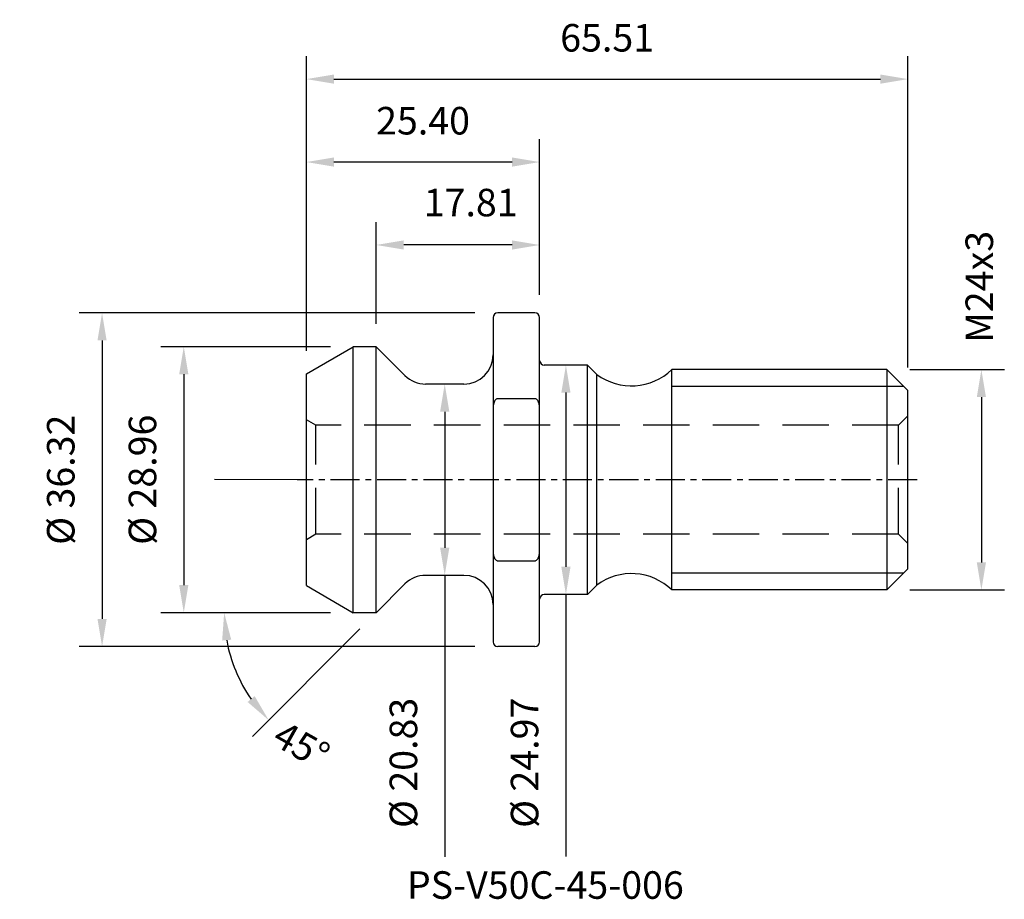
# Model space of a CAD drawing. Extents: x -57 to 51, y -46 to 50.
import ezdxf

# ---------------------------------------------------------------- set-up
doc = ezdxf.new("R2010")
doc.units = 0
doc.header["$MEASUREMENT"] = 0
doc.linetypes.add('CENTER', pattern=[5.059896, 3.162435, -0.632487, 0.632487, -0.632487])
doc.linetypes.add('DASHED', pattern=[7.589845, 5.059897, -2.529948])
doc.layers.get('DEFPOINTS').update_dxf_attribs({"linetype": 'CONTINUOUS'})
for name, color, linetype in [('80', 6, 'CONTINUOUS'), ('81', 2, 'CENTER'), ('SK1', 4, 'CONTINUOUS'), ('SK2', 7, 'CONTINUOUS'), ('SK3', 1, 'DASHED'), ('SK4', 2, 'CENTER'), ('SK6', 5, 'CONTINUOUS')]:
    doc.layers.add(name, color=color, linetype=linetype)
doc.styles.add('SANDVIK_STYLE', font='simplex.shx', dxfattribs={"height": 3})
doc.dimstyles.get("Standard").update_dxf_attribs({"dimtxt": 3, "dimasz": 3, "dimexe": 2.5, "dimexo": 2.5, "dimgap": 1.5, "dimtad": 0, "dimzin": 0, "dimdsep": 46, "dimtxsty": 'SANDVIK_STYLE', "dimcen": -3, "dimdle": 1.25, "dimadec": 0, "dimazin": 0, "dimtfac": 0.75, "dimtofl": 0, "dimtmove": 2, "dimatfit": 3, "dimfxl": 1, "dimtvp": 1.5, "dimtolj": 1, "dimtzin": 0, "dimarcsym": 0})

# ---------------------------------------------------------------- blocks, each defined once
blk = doc.blocks.new('*D152')
at = {"layer": 'DEFPOINTS', "color": 0}
for p in [(40.11, 43.62), (-25.4, 11.53), (40.11, 9.71)]:
    blk.add_point(p, dxfattribs=at)
at = {"layer": 'SK2', "color": 0, "lineweight": -2}
for p, q in [((-25.4, 14.03), (-25.4, 46.12)), ((40.11, 12.21), (40.11, 46.12)), ((-22.4, 43.62), (37.11, 43.62))]:
    blk.add_line(p, q, dxfattribs=at)
at = {"layer": 'SK2', "color": 0}
for points in [[(-22.4, 44.12), (-22.4, 43.12), (-25.4, 43.62)], [(37.11, 44.12), (37.11, 43.12), (40.11, 43.62)]]:
    blk.add_solid(points, dxfattribs=at)
at = {"layer": 'SK2', "color": 0, "insert": (7.35, 48.12), "char_height": 3, "attachment_point": 5, "style": 'SANDVIK_STYLE'}
blk.add_mtext('\\A1;65.51', dxfattribs=at)
blk = doc.blocks.new('*D153')
at = {"layer": 'DEFPOINTS', "color": 0}
for p in [(-25.4, 34.59), (0, 17.65), (-25.4, 11.53)]:
    blk.add_point(p, dxfattribs=at)
at = {"layer": 'SK2', "color": 0, "lineweight": -2}
for p, q in [((-25.4, 14.03), (-25.4, 37.09)), ((0, 20.15), (0, 37.09)), ((-3, 34.59), (-22.4, 34.59))]:
    blk.add_line(p, q, dxfattribs=at)
at = {"layer": 'SK2', "color": 0}
for points in [[(-22.4, 35.09), (-22.4, 34.09), (-25.4, 34.59)], [(-3, 35.09), (-3, 34.09), (0, 34.59)]]:
    blk.add_solid(points, dxfattribs=at)
at = {"layer": 'SK2', "color": 0, "insert": (-12.7, 39.09), "char_height": 3, "attachment_point": 5, "style": 'SANDVIK_STYLE'}
blk.add_mtext('\\A1;25.40', dxfattribs=at)
blk = doc.blocks.new('*D154')
at = {"layer": 'DEFPOINTS', "color": 0}
for p in [(-17.81, 25.56), (0, 17.65), (-17.81, 14.48)]:
    blk.add_point(p, dxfattribs=at)
at = {"layer": 'SK2', "color": 0, "lineweight": -2}
for p, q in [((-17.81, 16.98), (-17.81, 28.06)), ((0, 20.15), (0, 28.06)), ((-3, 25.56), (-14.81, 25.56))]:
    blk.add_line(p, q, dxfattribs=at)
at = {"layer": 'SK2', "color": 0}
for points in [[(-14.81, 26.06), (-14.81, 25.06), (-17.81, 25.56)], [(-3, 26.06), (-3, 25.06), (0, 25.56)]]:
    blk.add_solid(points, dxfattribs=at)
at = {"layer": 'SK2', "color": 0, "insert": (-7.51, 30.18), "char_height": 3, "attachment_point": 5, "style": 'SANDVIK_STYLE'}
blk.add_mtext('\\A1;17.81', dxfattribs=at)
blk = doc.blocks.new('*D155')
at = {"layer": 'DEFPOINTS', "color": 0}
for p in [(37.82, 12), (37.82, -12), (48.11, -12)]:
    blk.add_point(p, dxfattribs=at)
at = {"layer": 'SK2', "color": 0, "lineweight": -2}
for p, q in [((40.32, 12), (50.61, 12)), ((48.11, 9), (48.11, -9)), ((40.32, -12), (50.61, -12))]:
    blk.add_line(p, q, dxfattribs=at)
at = {"layer": 'SK2', "color": 0}
for points in [[(47.61, 9), (48.61, 9), (48.11, 12)], [(47.61, -9), (48.61, -9), (48.11, -12)]]:
    blk.add_solid(points, dxfattribs=at)
at = {"layer": 'SK2', "color": 0, "insert": (47.88, 21.01), "char_height": 3, "attachment_point": 5, "rotation": 90, "style": 'SANDVIK_STYLE'}
blk.add_mtext('\\A1;M24x3', dxfattribs=at)
blk = doc.blocks.new('*D156')
at = {"layer": 'DEFPOINTS', "color": 0}
for p in [(-10.34, 10.41), (-10.34, 10.41), (-10.34, -10.41)]:
    blk.add_point(p, dxfattribs=at)
at = {"layer": 'SK2', "color": 0, "lineweight": -2}
for p, q in [((-10.34, 7.41), (-10.34, -7.41)), ((-10.34, -10.41), (-10.34, -41.05))]:
    blk.add_line(p, q, dxfattribs=at)
at = {"layer": 'SK2', "color": 0}
for points in [[(-10.84, 7.41), (-9.84, 7.41), (-10.34, 10.41)], [(-10.84, -7.41), (-9.84, -7.41), (-10.34, -10.41)]]:
    blk.add_solid(points, dxfattribs=at)
at = {"layer": 'SK2', "color": 0, "insert": (-14.84, -30.83), "char_height": 3, "attachment_point": 5, "rotation": 90, "style": 'SANDVIK_STYLE'}
blk.add_mtext('\\A1;%%C 20.83 ', dxfattribs=at)
blk = doc.blocks.new('*D157')
at = {"layer": 'DEFPOINTS', "color": 0}
for p in [(2.86, 12.48), (2.86, 12.48), (2.86, -12.48)]:
    blk.add_point(p, dxfattribs=at)
at = {"layer": 'SK2', "color": 0, "lineweight": -2}
for p, q in [((2.86, 9.48), (2.86, -9.48)), ((2.86, -12.48), (2.86, -41.03))]:
    blk.add_line(p, q, dxfattribs=at)
at = {"layer": 'SK2', "color": 0}
for points in [[(2.36, 9.48), (3.36, 9.48), (2.86, 12.48)], [(2.36, -9.48), (3.36, -9.48), (2.86, -12.48)]]:
    blk.add_solid(points, dxfattribs=at)
at = {"layer": 'SK2', "color": 0, "insert": (-1.64, -30.82), "char_height": 3, "attachment_point": 5, "rotation": 90, "style": 'SANDVIK_STYLE'}
blk.add_mtext('\\A1;%%C 24.97 ', dxfattribs=at)
blk = doc.blocks.new('*D158')
at = {"layer": 'DEFPOINTS', "color": 0}
for p in [(-4.57, 18.16), (-47.66, -18.16), (-4.57, -18.16)]:
    blk.add_point(p, dxfattribs=at)
at = {"layer": 'SK2', "color": 0, "lineweight": -2}
for p, q in [((-7.07, 18.16), (-50.16, 18.16)), ((-47.66, 15.16), (-47.66, -15.16)), ((-7.07, -18.16), (-50.16, -18.16))]:
    blk.add_line(p, q, dxfattribs=at)
at = {"layer": 'SK2', "color": 0}
for points in [[(-48.16, 15.16), (-47.16, 15.16), (-47.66, 18.16)], [(-48.16, -15.16), (-47.16, -15.16), (-47.66, -18.16)]]:
    blk.add_solid(points, dxfattribs=at)
at = {"layer": 'SK2', "color": 0, "insert": (-52.16, 0), "char_height": 3, "attachment_point": 5, "rotation": 90, "style": 'SANDVIK_STYLE'}
blk.add_mtext('\\A1;%%C 36.32 ', dxfattribs=at)
blk = doc.blocks.new('*D159')
at = {"layer": 'DEFPOINTS', "color": 0}
for p in [(-20.29, 14.48), (-38.76, -14.48), (-20.29, -14.48)]:
    blk.add_point(p, dxfattribs=at)
at = {"layer": 'SK2', "color": 0, "lineweight": -2}
for p, q in [((-22.79, 14.48), (-41.26, 14.48)), ((-38.76, 11.48), (-38.76, -11.48)), ((-22.79, -14.48), (-41.26, -14.48))]:
    blk.add_line(p, q, dxfattribs=at)
at = {"layer": 'SK2', "color": 0}
for points in [[(-39.26, 11.48), (-38.26, 11.48), (-38.76, 14.48)], [(-39.26, -11.48), (-38.26, -11.48), (-38.76, -14.48)]]:
    blk.add_solid(points, dxfattribs=at)
at = {"layer": 'SK2', "color": 0, "insert": (-43.26, 0), "char_height": 3, "attachment_point": 5, "rotation": 90, "style": 'SANDVIK_STYLE'}
blk.add_mtext('\\A1;%%C 28.96 ', dxfattribs=at)
blk = doc.blocks.new('*D160')
at = {"layer": 'DEFPOINTS', "color": 0}
for p in [(-16.24, -12.91), (-20.29, -14.48), (-17.81, -14.48), (-17.81, -14.48), (-33.79, -18.76)]:
    blk.add_point(p, dxfattribs=at)
at = {"layer": 'SK2', "color": 0, "lineweight": -2}
for p, q in [((-22.79, -14.48), (-36.86, -14.48)), ((-19.57, -16.25), (-31.28, -27.95))]:
    blk.add_line(p, q, dxfattribs=at)
blk.add_arc((-17.81, -14.48), 16.55, 190.3998, 214.6002, dxfattribs=at)
at = {"layer": 'SK2', "color": 0}
for points in [[(-34.58, -17.51), (-33.59, -17.42), (-34.36, -14.48)], [(-31.04, -23.56), (-31.81, -24.2), (-29.51, -26.18)]]:
    blk.add_solid(points, dxfattribs=at)
at = {"layer": 'SK2', "color": 0, "insert": (-25.93, -28.9), "char_height": 3, "attachment_point": 5, "rotation": 330.5996, "style": 'SANDVIK_STYLE'}
blk.add_mtext('\\A1;45°', dxfattribs=at)

msp = doc.modelspace()

# ---------------------------------------------------------------- linework, layer by layer
at = {"layer": '80'}
msp.add_line((-25.4, 0), (-35.4, 0.015), dxfattribs=at)
at = {"layer": '80', "linetype": 'CENTER'}
msp.add_point((-25.4, 0), dxfattribs=at)
at = {"layer": '81', "linetype": 'CENTER'}
msp.add_point((0, 0), dxfattribs=at)
at = {"layer": 'SK1'}
for p, q in [((-5.08, 17.653), (-5.08, 7.721)), ((-0.508, 18.161), (-4.572, 18.161)), ((0, 7.721), (0, 17.653)), ((-25.4, 11.53), (-20.295, 14.478)), ((-20.295, -14.478), (-20.295, 14.478)), ((-17.805, 14.478), (-20.295, 14.478)), ((-17.805, -14.478), (-17.805, 14.478)), ((-14.671, 11.344), (-17.805, 14.478)), ((5.207, 12.484), (0.508, 12.484)), ((5.207, -12.484), (5.207, 12.484)), ((6.223, 11.468), (5.207, 12.484)), ((14.404, -12), (14.404, 12)), ((37.821, 12), (14.404, 12)), ((14.404, -12), (14.404, 12)), ((37.821, 12), (37.821, -12)), ((40.107, 9.714), (37.821, 12)), ((-25.4, -11.53), (-25.4, 11.53)), ((6.223, -11.468), (6.223, 11.468)), ((-8.255, 10.414), (-12.426, 10.414)), ((14.404, 10.189), (39.632, 10.189)), ((40.107, -9.714), (40.107, 9.714)), ((-0.508, 8.821), (-4.572, 8.821)), ((-5.08, 7.721), (-5.08, -7.721)), ((0, -7.721), (0, 7.721)), ((-5.08, -7.721), (-5.08, -17.653)), ((0, -17.653), (0, -7.721)), ((-4.572, -8.821), (-0.508, -8.821)), ((-8.255, -10.414), (-12.426, -10.414)), ((39.632, -10.189), (14.404, -10.189)), ((40.107, -9.714), (37.821, -12)), ((-25.4, -11.53), (-20.295, -14.478)), ((-14.671, -11.344), (-17.805, -14.478)), ((6.223, -11.468), (5.207, -12.484)), ((5.207, -12.484), (0.508, -12.484)), ((37.821, -12), (14.404, -12)), ((-17.805, -14.478), (-20.295, -14.478)), ((-0.508, -18.161), (-4.572, -18.161))]:
    msp.add_line(p, q, dxfattribs=at)
at = {"layer": 'SK1', "flags": 128}
for points in [[(-4.572, 8.821), (-4.627, 8.815), (-4.678, 8.798), (-4.725, 8.772), (-4.768, 8.739), (-4.807, 8.7), (-4.843, 8.658), (-4.874, 8.614), (-4.901, 8.569), (-4.926, 8.521), (-4.949, 8.47), (-4.969, 8.418), (-4.988, 8.365), (-5.004, 8.314), (-5.018, 8.263), (-5.03, 8.212), (-5.04, 8.159), (-5.05, 8.105), (-5.058, 8.049), (-5.065, 7.993), (-5.07, 7.938), (-5.074, 7.882), (-5.078, 7.827), (-5.079, 7.773), (-5.08, 7.721)], [(0, 7.721), (-0.001, 7.773), (-0.002, 7.826), (-0.005, 7.881), (-0.009, 7.935), (-0.015, 7.991), (-0.021, 8.046), (-0.03, 8.102), (-0.039, 8.157), (-0.051, 8.212), (-0.063, 8.266), (-0.078, 8.319), (-0.094, 8.371), (-0.111, 8.421), (-0.131, 8.471), (-0.152, 8.518), (-0.177, 8.565), (-0.206, 8.613), (-0.238, 8.658), (-0.273, 8.701), (-0.311, 8.739), (-0.353, 8.771), (-0.402, 8.798), (-0.453, 8.815), (-0.508, 8.821)], [(-5.08, -7.721), (-5.079, -7.773), (-5.078, -7.827), (-5.074, -7.882), (-5.07, -7.938), (-5.065, -7.993), (-5.058, -8.049), (-5.05, -8.105), (-5.04, -8.159), (-5.03, -8.212), (-5.018, -8.263), (-5.004, -8.314), (-4.988, -8.365), (-4.969, -8.418), (-4.949, -8.47), (-4.926, -8.521), (-4.901, -8.569), (-4.874, -8.614), (-4.843, -8.658), (-4.807, -8.7), (-4.768, -8.739), (-4.725, -8.772), (-4.678, -8.798), (-4.627, -8.815), (-4.572, -8.821)], [(-0.508, -8.821), (-0.453, -8.815), (-0.402, -8.798), (-0.353, -8.771), (-0.311, -8.739), (-0.273, -8.701), (-0.238, -8.658), (-0.206, -8.613), (-0.177, -8.565), (-0.152, -8.518), (-0.131, -8.471), (-0.111, -8.421), (-0.094, -8.371), (-0.078, -8.319), (-0.063, -8.266), (-0.051, -8.212), (-0.039, -8.157), (-0.03, -8.102), (-0.021, -8.046), (-0.015, -7.991), (-0.009, -7.935), (-0.005, -7.881), (-0.002, -7.826), (-0.001, -7.773), (0, -7.721)]]:
    msp.add_lwpolyline(points, dxfattribs=at)
at = {"layer": 'SK1'}
for centre, radius, start, end in [((-4.572, 17.653), 0.508, 90, 180), ((-0.508, 17.653), 0.508, 0, 90), ((-8.255, 13.589), 3.175, 270, 0), ((0.508, 12.992), 0.508, 180, 270), ((9.999, 16.573), 6.35, 233.51379, 313.92601), ((-12.426, 13.589), 3.175, 225, 270), ((-12.426, -13.589), 3.175, 90, 135), ((-8.255, -13.589), 3.175, 0, 90), ((9.999, -16.574), 6.35, 46.07399, 126.48621), ((0.508, -12.992), 0.508, 90, 180), ((-4.572, -17.653), 0.508, 180, 270), ((-0.508, -17.653), 0.508, 270, 0)]:
    msp.add_arc(centre, radius, start, end, dxfattribs=at)
at = {"layer": 'SK3'}
for p, q in [((-24.388, 5.944), (-25.4, 6.528)), ((39.091, 5.944), (40.107, 6.96)), ((-24.388, -5.944), (-24.388, 5.944)), ((39.091, 5.944), (-24.388, 5.944)), ((39.091, -5.944), (39.091, 5.944)), ((-24.388, -5.944), (-25.4, -6.528)), ((39.091, -5.944), (-24.388, -5.944)), ((39.091, -5.944), (40.107, -6.96))]:
    msp.add_line(p, q, dxfattribs=at)
at = {"layer": 'SK4'}
msp.add_line((41.107, 0), (-26.4, 0), dxfattribs=at)

# ---------------------------------------------------------------- texts
at = {"layer": 'SK6', "style": 'SANDVIK_STYLE'}
msp.add_text('PS-V50C-45-006', height=3, dxfattribs=at).set_placement((-14.455, -45.631))

# ---------------------------------------------------------------- dimensions: what is measured, and where the dimension line sits
at = {"layer": 'SK2'}
for base, p1, p2, picture, middle in [((40.107, 43.621), (-25.4, 11.53), (40.107, 9.714), '*D152', (7.353, 48.121)), ((-25.4, 34.593), (0, 17.653), (-25.4, 11.53), '*D153', (-12.7, 39.093))]:
    dim = msp.add_linear_dim(base=base, p1=p1, p2=p2, dimstyle='STANDARD', dxfattribs=at)
    dim.commit()
    dim.dimension.update_dxf_attribs({"geometry": picture, "text_midpoint": middle})
dim = msp.add_linear_dim(base=(-17.8054, 25.5644), p1=(0, 17.653), p2=(-17.8054, 14.478), dimstyle='STANDARD', dxfattribs=at)
dim.commit()
dim.dimension.update_dxf_attribs({"geometry": '*D154', "text_midpoint": (-7.5063, 30.179), "dimtype": 160})
dim = msp.add_linear_dim(base=(48.106, -12), p1=(37.821, 12), p2=(37.821, -12), angle=90, text='M24x3', dimstyle='STANDARD', dxfattribs=at)
dim.commit()
dim.dimension.update_dxf_attribs({"geometry": '*D155', "text_midpoint": (47.882, 21.009), "dimtype": 160})
for base, p1, p2, picture, middle in [((-47.657, -18.161), (-4.572, 18.161), (-4.572, -18.161), '*D158', (-52.157, 0)), ((-38.757, -14.478), (-20.295, 14.478), (-20.295, -14.478), '*D159', (-43.257, 0))]:
    dim = msp.add_linear_dim(base=base, p1=p1, p2=p2, angle=90, dimstyle='STANDARD', override={"dimpost": '%%C <> '}, dxfattribs=at)
    dim.commit()
    dim.dimension.update_dxf_attribs({"geometry": picture, "text_midpoint": middle})
for base, p1, p2, picture, middle in [((2.858, 12.484), (2.858, -12.484), (2.858, 12.484), '*D157', (2.858, -30.818)), ((-10.341, 10.414), (-10.341, -10.414), (-10.341, 10.414), '*D156', (-10.341, -30.833))]:
    dim = msp.add_linear_dim(base=base, p1=p1, p2=p2, angle=90, dimstyle='STANDARD', override={"dimpost": '%%C <> ', "dimtmove": 0}, dxfattribs=at)
    dim.commit()
    dim.dimension.update_dxf_attribs({"geometry": picture, "text_midpoint": middle, "dimtype": 160})
dim = msp.add_angular_dim_2l(base=(-33.792, -18.762), line1=((-17.805, -14.478), (-20.295, -14.478)), line2=((-16.238, -12.911), (-17.805, -14.478)), dimstyle='STANDARD', override={"dimdec": 0}, dxfattribs=at)
dim.commit()
dim.dimension.update_dxf_attribs({"geometry": '*D160', "text_midpoint": (-25.93, -28.897), "dimtype": 162})

doc.saveas('drawing.dxf')
